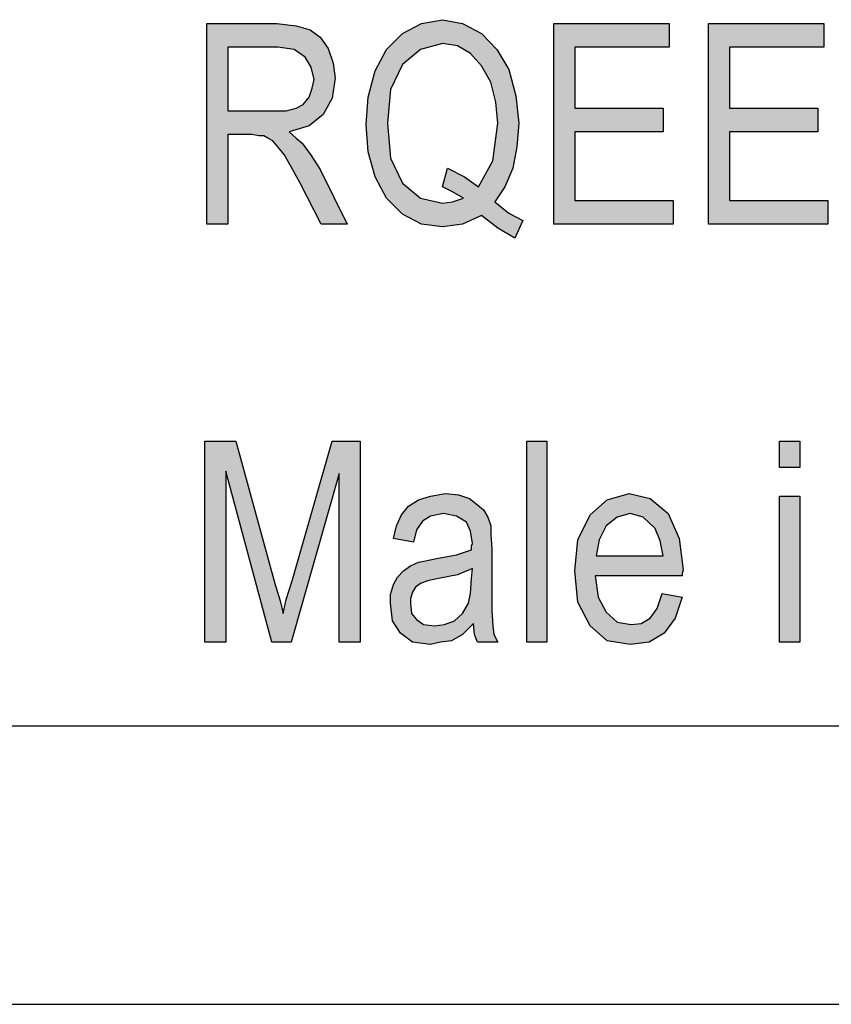
# Model space of a CAD drawing. Units: millimetres. Extents: x -546 to -336, y 61 to 358.
# Drawn here: x -495 to -480, y 61 to 79 of the extents above; entities that cross this region are included whole.
import ezdxf

# ---------------------------------------------------------------- set-up
doc = ezdxf.new("R2010")
doc.units = ezdxf.units.MM
doc.layers.add('1', color=7, linetype='Continuous')

# ---------------------------------------------------------------- blocks, each defined once
blk = doc.blocks.new('_formato_A4', base_point=(-441.35, 209.8))
at = {"layer": '1', "linetype": 'Continuous'}
h = blk.add_hatch(color=7, dxfattribs=at)
h.paths.add_polyline_path([(-491.66, 75.299), (-491.66, 78.903), (-490.4, 78.903), (-490.058, 78.858), (-489.806, 78.791), (-489.626, 78.657), (-489.482, 78.455), (-489.392, 78.187), (-489.356, 77.918), (-489.41, 77.56), (-489.572, 77.269), (-489.824, 77.067), (-490.184, 76.955), (-490.058, 76.843), (-489.95, 76.754), (-489.788, 76.53), (-489.626, 76.284), (-489.14, 75.299), (-489.608, 75.299), (-489.986, 76.037), (-490.148, 76.328), (-490.274, 76.552), (-490.382, 76.687), (-490.472, 76.799), (-490.562, 76.843), (-490.634, 76.888), (-490.724, 76.888), (-490.85, 76.91), (-491.282, 76.91), (-491.282, 75.299)])
h.paths.add_polyline_path([(-491.282, 77.336), (-490.472, 77.336), (-490.238, 77.336), (-490.058, 77.381), (-489.932, 77.448), (-489.824, 77.582), (-489.77, 77.739), (-489.734, 77.896), (-489.788, 78.119), (-489.896, 78.299), (-490.094, 78.433), (-490.382, 78.478), (-491.282, 78.478)], flags=16)
h = blk.add_hatch(color=7, dxfattribs=at)
h.paths.add_polyline_path([(-486.494, 75.701), (-486.242, 75.5), (-485.99, 75.366), (-486.134, 75.052), (-486.44, 75.231), (-486.728, 75.455), (-487.07, 75.299), (-487.43, 75.254), (-487.808, 75.299), (-488.15, 75.478), (-488.438, 75.769), (-488.636, 76.149), (-488.762, 76.597), (-488.798, 77.09), (-488.762, 77.582), (-488.636, 78.052), (-488.438, 78.433), (-488.15, 78.724), (-487.808, 78.903), (-487.43, 78.97), (-487.07, 78.903), (-486.728, 78.724), (-486.458, 78.433), (-486.242, 78.075), (-486.116, 77.604), (-486.062, 77.112), (-486.098, 76.687), (-486.17, 76.306), (-486.314, 75.97)])
h.paths.add_polyline_path([(-487.34, 76.306), (-487.034, 76.149), (-486.782, 75.97), (-486.53, 76.44), (-486.44, 77.112), (-486.476, 77.493), (-486.566, 77.851), (-486.728, 78.142), (-486.926, 78.366), (-487.16, 78.5), (-487.43, 78.545), (-487.826, 78.433), (-488.15, 78.164), (-488.366, 77.716), (-488.42, 77.112), (-488.366, 76.485), (-488.15, 76.037), (-487.826, 75.769), (-487.43, 75.679), (-487.25, 75.701), (-487.052, 75.769), (-487.25, 75.881), (-487.43, 75.97)], flags=16)
for points in [[(-485.432, 75.299), (-485.432, 78.903), (-483.362, 78.903), (-483.362, 78.478), (-485.054, 78.478), (-485.054, 77.381), (-483.47, 77.381), (-483.47, 76.955), (-485.054, 76.955), (-485.054, 75.724), (-483.29, 75.724), (-483.29, 75.299)], [(-482.66, 75.299), (-482.66, 78.903), (-480.59, 78.903), (-480.59, 78.478), (-482.282, 78.478), (-482.282, 77.381), (-480.698, 77.381), (-480.698, 76.955), (-482.282, 76.955), (-482.282, 75.724), (-480.518, 75.724), (-480.518, 75.299)], [(-491.696, 67.802), (-491.696, 71.406), (-491.138, 71.406), (-490.436, 68.854), (-490.346, 68.54), (-490.292, 68.316), (-490.238, 68.563), (-490.13, 68.899), (-489.41, 71.406), (-488.906, 71.406), (-488.906, 67.802), (-489.284, 67.802), (-489.284, 70.824), (-490.148, 67.802), (-490.49, 67.802), (-491.318, 70.869), (-491.318, 67.802)], [(-485.918, 67.802), (-485.918, 71.406), (-485.558, 71.406), (-485.558, 67.802)], [(-481.382, 70.936), (-481.382, 71.406), (-481.022, 71.406), (-481.022, 70.936)], [(-481.382, 67.802), (-481.382, 70.421), (-481.022, 70.421), (-481.022, 67.802)]]:
    blk.add_hatch(color=7, dxfattribs=at).paths.add_polyline_path(points)
h = blk.add_hatch(color=7, dxfattribs=at)
h.paths.add_polyline_path([(-486.872, 68.137), (-487.07, 67.936), (-487.268, 67.824), (-487.466, 67.802), (-487.646, 67.757), (-487.97, 67.802), (-488.186, 67.958), (-488.33, 68.182), (-488.366, 68.496), (-488.366, 68.652), (-488.312, 68.831), (-488.24, 68.966), (-488.132, 69.078), (-488.006, 69.167), (-487.862, 69.234), (-487.736, 69.257), (-487.538, 69.302), (-487.178, 69.369), (-486.908, 69.458), (-486.908, 69.525), (-486.89, 69.57), (-486.926, 69.794), (-486.998, 69.951), (-487.178, 70.063), (-487.412, 70.107), (-487.646, 70.063), (-487.79, 69.973), (-487.898, 69.816), (-487.952, 69.593), (-488.312, 69.66), (-488.258, 69.884), (-488.168, 70.085), (-488.042, 70.242), (-487.862, 70.354), (-487.646, 70.421), (-487.376, 70.466), (-487.142, 70.443), (-486.944, 70.376), (-486.8, 70.264), (-486.692, 70.175), (-486.62, 70.04), (-486.566, 69.884), (-486.566, 69.727), (-486.548, 69.481), (-486.548, 68.876), (-486.548, 68.361), (-486.53, 68.093), (-486.512, 67.936), (-486.44, 67.802), (-486.8, 67.802), (-486.854, 67.936)])
h.paths.add_polyline_path([(-486.89, 69.122), (-487.16, 69.01), (-487.502, 68.943), (-487.7, 68.899), (-487.826, 68.854), (-487.916, 68.787), (-487.97, 68.697), (-488.006, 68.585), (-488.006, 68.496), (-487.988, 68.316), (-487.898, 68.204), (-487.772, 68.115), (-487.574, 68.093), (-487.394, 68.115), (-487.214, 68.182), (-487.07, 68.316), (-486.962, 68.496), (-486.926, 68.675), (-486.908, 68.943)], flags=16)
h = blk.add_hatch(color=7, dxfattribs=at)
h.paths.add_polyline_path([(-483.488, 68.675), (-483.128, 68.607), (-483.254, 68.227), (-483.452, 67.958), (-483.722, 67.802), (-484.064, 67.757), (-484.478, 67.824), (-484.784, 68.093), (-485, 68.518), (-485.054, 69.078), (-485, 69.637), (-484.784, 70.085), (-484.478, 70.354), (-484.082, 70.466), (-483.704, 70.376), (-483.38, 70.107), (-483.182, 69.66), (-483.11, 69.1), (-483.128, 69.033), (-483.128, 68.988), (-484.694, 68.988), (-484.64, 68.607), (-484.496, 68.339), (-484.298, 68.16), (-484.046, 68.115), (-483.866, 68.137), (-483.704, 68.227), (-483.578, 68.406)])
h.paths.add_polyline_path([(-484.676, 69.346), (-483.47, 69.346), (-483.524, 69.615), (-483.614, 69.839), (-483.83, 70.04), (-484.064, 70.107), (-484.298, 70.04), (-484.496, 69.884), (-484.622, 69.637)], flags=16)
at = {"layer": '1', "color": 7, "linetype": 'Continuous'}
for p, q in [((-491.66, 78.903), (-490.4, 78.903)), ((-491.66, 75.299), (-491.66, 78.903)), ((-490.4, 78.903), (-490.058, 78.858)), ((-490.058, 78.858), (-489.806, 78.791)), ((-488.15, 78.724), (-487.808, 78.903)), ((-487.808, 78.903), (-487.43, 78.97)), ((-487.43, 78.97), (-487.07, 78.903)), ((-487.07, 78.903), (-486.728, 78.724)), ((-485.432, 78.903), (-483.362, 78.903)), ((-485.432, 75.299), (-485.432, 78.903)), ((-483.362, 78.903), (-483.362, 78.478)), ((-482.66, 78.903), (-480.59, 78.903)), ((-482.66, 75.299), (-482.66, 78.903)), ((-480.59, 78.903), (-480.59, 78.478)), ((-489.806, 78.791), (-489.626, 78.657)), ((-489.626, 78.657), (-489.482, 78.455)), ((-488.438, 78.433), (-488.15, 78.724)), ((-486.728, 78.724), (-486.458, 78.433)), ((-491.282, 78.478), (-491.282, 77.336)), ((-490.382, 78.478), (-491.282, 78.478)), ((-490.094, 78.433), (-490.382, 78.478)), ((-487.43, 78.545), (-487.826, 78.433)), ((-487.16, 78.5), (-487.43, 78.545)), ((-486.926, 78.366), (-487.16, 78.5)), ((-485.054, 78.478), (-485.054, 77.381)), ((-483.362, 78.478), (-485.054, 78.478)), ((-482.282, 78.478), (-482.282, 77.381)), ((-480.59, 78.478), (-482.282, 78.478)), ((-489.896, 78.299), (-490.094, 78.433)), ((-489.788, 78.119), (-489.896, 78.299)), ((-489.482, 78.455), (-489.392, 78.187)), ((-488.636, 78.052), (-488.438, 78.433)), ((-487.826, 78.433), (-488.15, 78.164)), ((-486.728, 78.142), (-486.926, 78.366)), ((-486.458, 78.433), (-486.242, 78.075)), ((-489.734, 77.896), (-489.788, 78.119)), ((-489.392, 78.187), (-489.356, 77.918)), ((-488.15, 78.164), (-488.366, 77.716)), ((-486.566, 77.851), (-486.728, 78.142)), ((-488.762, 77.582), (-488.636, 78.052)), ((-486.242, 78.075), (-486.116, 77.604)), ((-489.77, 77.739), (-489.734, 77.896)), ((-489.356, 77.918), (-489.41, 77.56)), ((-486.476, 77.493), (-486.566, 77.851)), ((-489.932, 77.448), (-489.824, 77.582)), ((-489.824, 77.582), (-489.77, 77.739)), ((-488.798, 77.09), (-488.762, 77.582)), ((-488.366, 77.716), (-488.42, 77.112)), ((-486.116, 77.604), (-486.062, 77.112)), ((-490.058, 77.381), (-489.932, 77.448)), ((-489.41, 77.56), (-489.572, 77.269)), ((-486.44, 77.112), (-486.476, 77.493)), ((-491.282, 77.336), (-490.472, 77.336)), ((-490.472, 77.336), (-490.238, 77.336)), ((-490.238, 77.336), (-490.058, 77.381)), ((-489.572, 77.269), (-489.824, 77.067)), ((-485.054, 77.381), (-483.47, 77.381)), ((-483.47, 77.381), (-483.47, 76.955)), ((-482.282, 77.381), (-480.698, 77.381)), ((-480.698, 77.381), (-480.698, 76.955)), ((-489.824, 77.067), (-490.184, 76.955)), ((-488.762, 76.597), (-488.798, 77.09)), ((-488.42, 77.112), (-488.366, 76.485)), ((-486.53, 76.44), (-486.44, 77.112)), ((-486.062, 77.112), (-486.098, 76.687)), ((-491.282, 76.91), (-491.282, 75.299)), ((-490.85, 76.91), (-491.282, 76.91)), ((-490.724, 76.888), (-490.85, 76.91)), ((-490.634, 76.888), (-490.724, 76.888)), ((-490.562, 76.843), (-490.634, 76.888)), ((-490.184, 76.955), (-490.058, 76.843)), ((-485.054, 76.955), (-485.054, 75.724)), ((-483.47, 76.955), (-485.054, 76.955)), ((-482.282, 76.955), (-482.282, 75.724)), ((-480.698, 76.955), (-482.282, 76.955)), ((-490.472, 76.799), (-490.562, 76.843)), ((-490.382, 76.687), (-490.472, 76.799)), ((-490.058, 76.843), (-489.95, 76.754)), ((-489.95, 76.754), (-489.788, 76.53)), ((-490.274, 76.552), (-490.382, 76.687)), ((-490.148, 76.328), (-490.274, 76.552)), ((-489.788, 76.53), (-489.626, 76.284)), ((-488.636, 76.149), (-488.762, 76.597)), ((-486.098, 76.687), (-486.17, 76.306)), ((-488.366, 76.485), (-488.15, 76.037)), ((-486.782, 75.97), (-486.53, 76.44)), ((-489.986, 76.037), (-490.148, 76.328)), ((-489.626, 76.284), (-489.14, 75.299)), ((-487.43, 75.97), (-487.34, 76.306)), ((-487.34, 76.306), (-487.034, 76.149)), ((-486.17, 76.306), (-486.314, 75.97)), ((-489.608, 75.299), (-489.986, 76.037)), ((-488.438, 75.769), (-488.636, 76.149)), ((-488.15, 76.037), (-487.826, 75.769)), ((-487.034, 76.149), (-486.782, 75.97)), ((-487.25, 75.881), (-487.43, 75.97)), ((-487.052, 75.769), (-487.25, 75.881)), ((-486.314, 75.97), (-486.494, 75.701)), ((-488.15, 75.478), (-488.438, 75.769)), ((-487.826, 75.769), (-487.43, 75.679)), ((-487.43, 75.679), (-487.25, 75.701)), ((-487.25, 75.701), (-487.052, 75.769)), ((-486.494, 75.701), (-486.242, 75.5)), ((-485.054, 75.724), (-483.29, 75.724)), ((-483.29, 75.724), (-483.29, 75.299)), ((-482.282, 75.724), (-480.518, 75.724)), ((-480.518, 75.724), (-480.518, 75.299)), ((-487.808, 75.299), (-488.15, 75.478)), ((-486.728, 75.455), (-487.07, 75.299)), ((-486.44, 75.231), (-486.728, 75.455)), ((-486.242, 75.5), (-485.99, 75.366)), ((-491.282, 75.299), (-491.66, 75.299)), ((-489.14, 75.299), (-489.608, 75.299)), ((-487.43, 75.254), (-487.808, 75.299)), ((-487.07, 75.299), (-487.43, 75.254)), ((-485.99, 75.366), (-486.134, 75.052)), ((-483.29, 75.299), (-485.432, 75.299)), ((-480.518, 75.299), (-482.66, 75.299)), ((-486.134, 75.052), (-486.44, 75.231)), ((-491.696, 71.406), (-491.138, 71.406)), ((-491.696, 67.802), (-491.696, 71.406)), ((-491.138, 71.406), (-490.436, 68.854)), ((-490.13, 68.899), (-489.41, 71.406)), ((-489.41, 71.406), (-488.906, 71.406)), ((-488.906, 71.406), (-488.906, 67.802)), ((-485.918, 71.406), (-485.558, 71.406)), ((-485.918, 67.802), (-485.918, 71.406)), ((-485.558, 71.406), (-485.558, 67.802)), ((-481.382, 71.406), (-481.022, 71.406)), ((-481.382, 70.936), (-481.382, 71.406)), ((-481.022, 71.406), (-481.022, 70.936)), ((-491.318, 70.869), (-491.318, 67.802)), ((-490.49, 67.802), (-491.318, 70.869)), ((-481.022, 70.936), (-481.382, 70.936)), ((-489.284, 70.824), (-490.148, 67.802)), ((-489.284, 67.802), (-489.284, 70.824)), ((-488.042, 70.242), (-487.862, 70.354)), ((-487.862, 70.354), (-487.646, 70.421)), ((-487.646, 70.421), (-487.376, 70.466)), ((-487.376, 70.466), (-487.142, 70.443)), ((-487.142, 70.443), (-486.944, 70.376)), ((-486.944, 70.376), (-486.8, 70.264)), ((-484.784, 70.085), (-484.478, 70.354)), ((-484.478, 70.354), (-484.082, 70.466)), ((-484.082, 70.466), (-483.704, 70.376)), ((-483.704, 70.376), (-483.38, 70.107)), ((-481.382, 70.421), (-481.022, 70.421)), ((-481.382, 67.802), (-481.382, 70.421)), ((-481.022, 70.421), (-481.022, 67.802)), ((-488.168, 70.085), (-488.042, 70.242)), ((-486.8, 70.264), (-486.692, 70.175)), ((-486.692, 70.175), (-486.62, 70.04)), ((-488.258, 69.884), (-488.168, 70.085)), ((-487.646, 70.063), (-487.79, 69.973)), ((-487.412, 70.107), (-487.646, 70.063)), ((-487.178, 70.063), (-487.412, 70.107)), ((-486.998, 69.951), (-487.178, 70.063)), ((-486.62, 70.04), (-486.566, 69.884)), ((-485, 69.637), (-484.784, 70.085)), ((-484.298, 70.04), (-484.496, 69.884)), ((-484.064, 70.107), (-484.298, 70.04)), ((-483.83, 70.04), (-484.064, 70.107)), ((-483.614, 69.839), (-483.83, 70.04)), ((-483.38, 70.107), (-483.182, 69.66)), ((-488.312, 69.66), (-488.258, 69.884)), ((-487.898, 69.816), (-487.952, 69.593)), ((-487.79, 69.973), (-487.898, 69.816)), ((-486.926, 69.794), (-486.998, 69.951)), ((-486.566, 69.884), (-486.566, 69.727)), ((-484.496, 69.884), (-484.622, 69.637)), ((-483.524, 69.615), (-483.614, 69.839)), ((-487.952, 69.593), (-488.312, 69.66)), ((-486.89, 69.57), (-486.926, 69.794)), ((-486.566, 69.727), (-486.548, 69.481)), ((-485.054, 69.078), (-485, 69.637)), ((-484.622, 69.637), (-484.676, 69.346)), ((-483.182, 69.66), (-483.11, 69.1)), ((-487.178, 69.369), (-486.908, 69.458)), ((-486.908, 69.525), (-486.89, 69.57)), ((-486.908, 69.458), (-486.908, 69.525)), ((-486.548, 69.481), (-486.548, 68.876)), ((-483.47, 69.346), (-483.524, 69.615)), ((-487.736, 69.257), (-487.538, 69.302)), ((-487.538, 69.302), (-487.178, 69.369)), ((-484.676, 69.346), (-483.47, 69.346)), ((-488.132, 69.078), (-488.006, 69.167)), ((-488.006, 69.167), (-487.862, 69.234)), ((-487.862, 69.234), (-487.736, 69.257)), ((-486.89, 69.122), (-487.16, 69.01)), ((-486.908, 68.943), (-486.89, 69.122)), ((-483.11, 69.1), (-483.128, 69.033)), ((-488.312, 68.831), (-488.24, 68.966)), ((-488.24, 68.966), (-488.132, 69.078)), ((-487.502, 68.943), (-487.7, 68.899)), ((-487.16, 69.01), (-487.502, 68.943)), ((-486.926, 68.675), (-486.908, 68.943)), ((-485, 68.518), (-485.054, 69.078)), ((-484.694, 68.988), (-484.64, 68.607)), ((-483.128, 68.988), (-484.694, 68.988)), ((-483.128, 69.033), (-483.128, 68.988)), ((-490.436, 68.854), (-490.346, 68.54)), ((-490.238, 68.563), (-490.13, 68.899)), ((-488.366, 68.652), (-488.312, 68.831)), ((-487.916, 68.787), (-487.97, 68.697)), ((-487.826, 68.854), (-487.916, 68.787)), ((-487.7, 68.899), (-487.826, 68.854)), ((-486.548, 68.876), (-486.548, 68.361)), ((-490.292, 68.316), (-490.238, 68.563)), ((-488.366, 68.496), (-488.366, 68.652)), ((-487.97, 68.697), (-488.006, 68.585)), ((-488.006, 68.585), (-488.006, 68.496)), ((-486.962, 68.496), (-486.926, 68.675)), ((-484.64, 68.607), (-484.496, 68.339)), ((-483.578, 68.406), (-483.488, 68.675)), ((-483.488, 68.675), (-483.128, 68.607)), ((-483.128, 68.607), (-483.254, 68.227)), ((-490.346, 68.54), (-490.292, 68.316)), ((-488.33, 68.182), (-488.366, 68.496)), ((-488.006, 68.496), (-487.988, 68.316)), ((-487.07, 68.316), (-486.962, 68.496)), ((-484.784, 68.093), (-485, 68.518)), ((-483.704, 68.227), (-483.578, 68.406)), ((-487.988, 68.316), (-487.898, 68.204)), ((-487.214, 68.182), (-487.07, 68.316)), ((-486.548, 68.361), (-486.53, 68.093)), ((-484.496, 68.339), (-484.298, 68.16)), ((-483.866, 68.137), (-483.704, 68.227)), ((-483.254, 68.227), (-483.452, 67.958)), ((-488.186, 67.958), (-488.33, 68.182)), ((-487.898, 68.204), (-487.772, 68.115)), ((-487.772, 68.115), (-487.574, 68.093)), ((-487.574, 68.093), (-487.394, 68.115)), ((-487.394, 68.115), (-487.214, 68.182)), ((-486.872, 68.137), (-487.07, 67.936)), ((-486.854, 67.936), (-486.872, 68.137)), ((-486.53, 68.093), (-486.512, 67.936)), ((-484.478, 67.824), (-484.784, 68.093)), ((-484.298, 68.16), (-484.046, 68.115)), ((-484.046, 68.115), (-483.866, 68.137)), ((-487.97, 67.802), (-488.186, 67.958)), ((-487.07, 67.936), (-487.268, 67.824)), ((-486.8, 67.802), (-486.854, 67.936)), ((-486.512, 67.936), (-486.44, 67.802)), ((-483.452, 67.958), (-483.722, 67.802)), ((-491.318, 67.802), (-491.696, 67.802)), ((-490.148, 67.802), (-490.49, 67.802)), ((-488.906, 67.802), (-489.284, 67.802)), ((-487.646, 67.757), (-487.97, 67.802)), ((-487.466, 67.802), (-487.646, 67.757)), ((-487.268, 67.824), (-487.466, 67.802)), ((-486.44, 67.802), (-486.8, 67.802)), ((-485.558, 67.802), (-485.918, 67.802)), ((-484.064, 67.757), (-484.478, 67.824)), ((-483.722, 67.802), (-484.064, 67.757)), ((-481.022, 67.802), (-481.382, 67.802)), ((-525.35, 66.3), (-341.35, 66.3)), ((-546.35, 61.3), (-336.35, 61.3))]:
    blk.add_line(p, q, dxfattribs=at)
blk = doc.blocks.new('A4', base_point=(-441.35, 209.8))
at = {"layer": '1'}
blk.add_blockref('_formato_A4', (-441.35, 209.8), dxfattribs=at)
blk = doc.blocks.new('TOP', base_point=(-441.35, 209.8))
blk.add_blockref('A4', (-441.35, 209.8))

msp = doc.modelspace()

# ---------------------------------------------------------------- block references
msp.add_blockref('TOP', (-441.35, 209.8))

doc.saveas('drawing.dxf')
